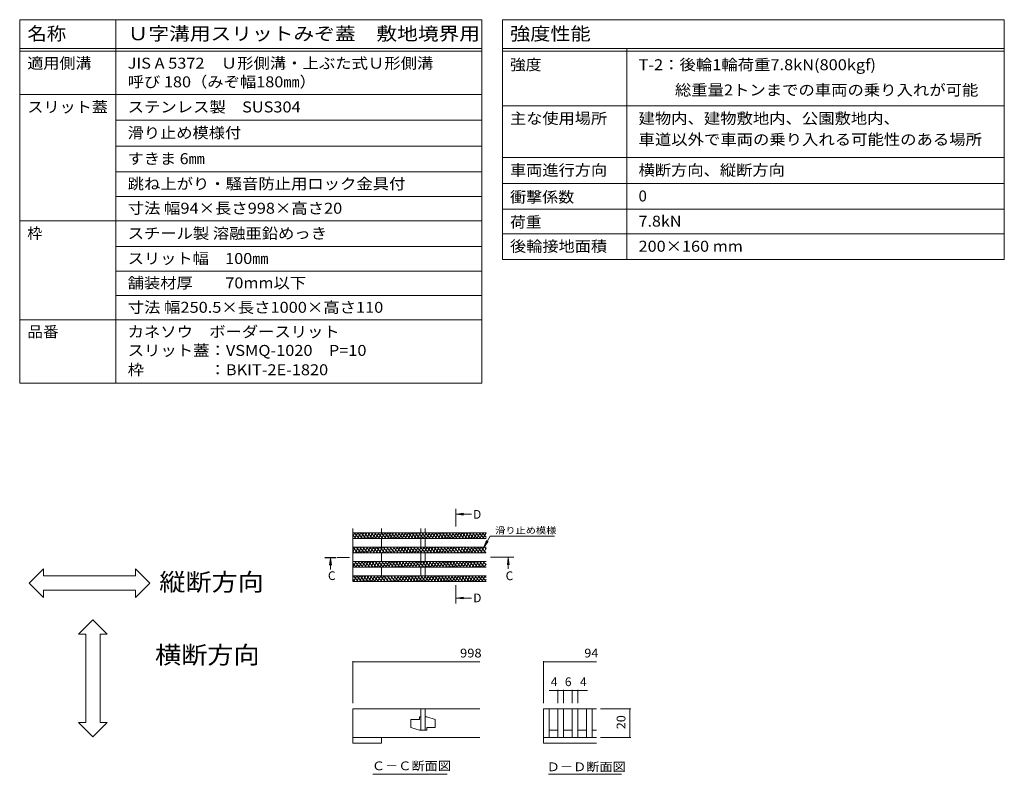
# Model space of a CAD drawing. Units: millimetres. Extents: x -1798 to 1945, y -1330 to 1385.
# Drawn here: x 231 to 1945, y 71 to 1385 of the extents above; entities that cross this region are included whole.
import ezdxf

# ---------------------------------------------------------------- set-up
doc = ezdxf.new("R2010")
doc.units = ezdxf.units.MM
doc.header["$LTSCALE"] = 5
doc.linetypes.add('JWW_CENTER1', pattern=[6.773333, 4.233333, -0.846667, 0.846667, -0.846667])
for name, color, linetype in [('0055_アルミ建具_', 7, 'Continuous'), ('0216_', 7, 'Continuous'), ('0218_', 7, 'Continuous'), ('0242_', 7, 'Continuous'), ('F-5ﾚｲﾔ', 7, 'Continuous'), ('F-Fﾚｲﾔ', 7, 'Continuous')]:
    doc.layers.add(name, color=color, linetype=linetype)
doc.styles.add('ＭＳ ゴシック', font='txt', dxfattribs={"height": 1})

msp = doc.modelspace()

# ---------------------------------------------------------------- linework, layer by layer
at = {"layer": '0055_アルミ建具_', "color": 7, "linetype": 'Continuous', "lineweight": 9}
for p, q in [((247.1, 404.2), (272.1, 429.2)), ((272.1, 416.7), (272.1, 429.2)), ((457.1, 404.2), (432.1, 429.2)), ((432.1, 416.7), (432.1, 429.2)), ((272.1, 416.7), (432.1, 416.7)), ((247.1, 404.2), (272.1, 379.2)), ((457.1, 404.2), (432.1, 379.2)), ((272.1, 379.2), (272.1, 391.7)), ((272.1, 391.7), (432.1, 391.7)), ((432.1, 379.2), (432.1, 391.7)), ((358, 340.1), (333, 315.1)), ((358, 340.1), (383, 315.1)), ((345.5, 315.1), (333, 315.1)), ((345.5, 161.6), (345.5, 315.1)), ((383, 315.1), (370.5, 315.1)), ((370.5, 161.6), (370.5, 315.1)), ((358, 136.6), (333, 161.6)), ((345.5, 161.6), (333, 161.6)), ((358, 136.6), (383, 161.6)), ((383, 161.6), (370.5, 161.6))]:
    msp.add_line(p, q, dxfattribs=at)
at = {"layer": '0216_', "color": 7, "linetype": 'Continuous', "lineweight": 9}
for p, q in [((1049.5, 485.6), (1161.5, 485.6)), ((810.4, 268.4), (810.4, 195.4)), ((810.4, 266.9), (1031.5, 266.9)), ((1142.2, 268.4), (1142.2, 195.4)), ((1142.2, 266.9), (1234.7, 266.9)), ((1152.3, 217), (1177.2, 217)), ((1167.2, 218.5), (1167.2, 195.4)), ((1177.2, 218.5), (1177.2, 195.4)), ((1177.2, 217), (1192.2, 217)), ((1192.2, 218.5), (1192.2, 195.4)), ((1192.2, 217), (1219.2, 217)), ((1202.2, 218.5), (1202.2, 195.4)), ((1294.3, 185.4), (1241.5, 185.4)), ((1292.8, 135.4), (1292.8, 185.4)), ((1294.3, 135.4), (1241.5, 135.4))]:
    msp.add_line(p, q, dxfattribs=at)
at = {"layer": '0216_', "color": 7, "linetype": 'Continuous', "lineweight": 9, "const_width": 0.5}
for points in [[(810.6, 266.9, 0.414214), (810.4, 267.1, 0.414214), (810.1, 266.9, 0.414214), (810.4, 266.6, 0.414214)], [(1142.4, 266.9, 0.414214), (1142.2, 267.1, 0.414214), (1141.9, 266.9, 0.414214), (1142.2, 266.6, 0.414214)], [(1167.4, 217, 0.414214), (1167.2, 217.3, 0.414214), (1166.9, 217, 0.414214), (1167.2, 216.8, 0.414214)], [(1177.4, 217, 0.414214), (1177.2, 217.3, 0.414214), (1176.9, 217, 0.414214), (1177.2, 216.8, 0.414214)], [(1192.4, 217, 0.414214), (1192.2, 217.3, 0.414214), (1191.9, 217, 0.414214), (1192.2, 216.8, 0.414214)], [(1202.4, 217, 0.414214), (1202.2, 217.3, 0.414214), (1201.9, 217, 0.414214), (1202.2, 216.8, 0.414214)], [(1293.1, 185.4, 0.414214), (1292.8, 185.6, 0.414214), (1292.6, 185.4, 0.414214), (1292.8, 185.1, 0.414214)], [(1293.1, 135.4, 0.414214), (1292.8, 135.6, 0.414214), (1292.6, 135.4, 0.414214), (1292.8, 135.1, 0.414214)]]:
    msp.add_lwpolyline(points, format="xyb", close=True, dxfattribs=at)
at = {"layer": '0218_', "color": 3, "linetype": 'Continuous', "lineweight": 9}
for p, q in [((810.4, 499.2), (810.4, 406.7)), ((860.4, 499.2), (860.4, 491.7)), ((929.1, 491.7), (929.1, 499.2)), ((936.6, 491.7), (936.6, 499.2)), ((1042.7, 491.7), (810.4, 491.7)), ((810.4, 485.4), (814, 491.7)), ((810.4, 488), (815.6, 481.7)), ((1042.7, 481.7), (810.4, 481.7)), ((813.1, 491.7), (821.5, 481.7)), ((813.4, 481.7), (819.2, 491.7)), ((818.6, 481.7), (824.4, 491.7)), ((819, 491.7), (827.4, 481.7)), ((823.8, 481.7), (829.6, 491.7)), ((824.9, 491.7), (833.3, 481.7)), ((829, 481.7), (834.8, 491.7)), ((830.8, 491.7), (839.1, 481.7)), ((834.2, 481.7), (840, 491.7)), ((836.6, 491.7), (845, 481.7)), ((839.4, 481.7), (845.2, 491.7)), ((842.5, 491.7), (850.9, 481.7)), ((844.6, 481.7), (850.4, 491.7)), ((848.4, 491.7), (856.8, 481.7)), ((849.8, 481.7), (855.6, 491.7)), ((854.2, 491.7), (862.6, 481.7)), ((855, 481.7), (860.8, 491.7)), ((860.1, 491.7), (868.5, 481.7)), ((860.2, 481.7), (866, 491.7)), ((860.4, 481.7), (860.4, 466.7)), ((865.4, 481.7), (871.2, 491.7)), ((866, 491.7), (874.4, 481.7)), ((870.6, 481.7), (876.4, 491.7)), ((871.9, 491.7), (880.3, 481.7)), ((875.8, 481.7), (881.6, 491.7)), ((877.7, 491.7), (886.1, 481.7)), ((881, 481.7), (886.8, 491.7)), ((883.6, 491.7), (892, 481.7)), ((886.2, 481.7), (892, 491.7)), ((889.5, 491.7), (897.9, 481.7)), ((891.4, 481.7), (897.2, 491.7)), ((895.4, 491.7), (903.8, 481.7)), ((896.6, 481.7), (902.4, 491.7)), ((901.2, 491.7), (909.6, 481.7)), ((901.8, 481.7), (907.6, 491.7)), ((907, 481.7), (912.7, 491.7)), ((907.1, 491.7), (915.5, 481.7)), ((912.2, 481.7), (917.9, 491.7)), ((913, 491.7), (921.4, 481.7)), ((917.4, 481.7), (923.1, 491.7)), ((918.9, 491.7), (927.3, 481.7)), ((922.6, 481.7), (928.3, 491.7)), ((924.7, 491.7), (933.1, 481.7)), ((927.8, 481.7), (933.5, 491.7)), ((929.1, 481.7), (929.1, 466.7)), ((930.6, 491.7), (939, 481.7)), ((933, 481.7), (938.7, 491.7)), ((936.5, 491.7), (944.9, 481.7)), ((936.6, 481.7), (936.6, 466.7)), ((938.2, 481.7), (943.9, 491.7)), ((942.4, 491.7), (950.8, 481.7)), ((943.3, 481.7), (949.1, 491.7)), ((948.2, 491.7), (956.6, 481.7)), ((948.5, 481.7), (954.3, 491.7)), ((953.7, 481.7), (959.5, 491.7)), ((954.1, 491.7), (962.5, 481.7)), ((958.9, 481.7), (964.7, 491.7)), ((960, 491.7), (968.4, 481.7)), ((964.1, 481.7), (969.9, 491.7)), ((965.9, 491.7), (974.3, 481.7)), ((969.3, 481.7), (975.1, 491.7)), ((971.7, 491.7), (980.1, 481.7)), ((974.5, 481.7), (980.3, 491.7)), ((977.6, 491.7), (986, 481.7)), ((979.7, 481.7), (985.5, 491.7)), ((983.5, 491.7), (991.9, 481.7)), ((984.9, 481.7), (990.7, 491.7)), ((989.4, 491.7), (997.7, 481.7)), ((990.1, 481.7), (995.9, 491.7)), ((995.2, 491.7), (1003.6, 481.7)), ((995.3, 481.7), (1001.1, 491.7)), ((1000.5, 481.7), (1006.3, 491.7)), ((1001.1, 491.7), (1009.5, 481.7)), ((1005.7, 481.7), (1011.5, 491.7)), ((1007, 491.7), (1015.4, 481.7)), ((1010.9, 481.7), (1016.7, 491.7)), ((1012.9, 491.7), (1021.2, 481.7)), ((1016.1, 481.7), (1021.9, 491.7)), ((1018.7, 491.7), (1027.1, 481.7)), ((1021.3, 481.7), (1027.1, 491.7)), ((1024.6, 491.7), (1033, 481.7)), ((1026.5, 481.7), (1032.3, 491.7)), ((1030.5, 491.7), (1038.9, 481.7)), ((1031.7, 481.7), (1037.5, 491.7)), ((1036.4, 491.7), (1042.7, 484.1)), ((1036.9, 481.7), (1042.7, 491.7)), ((1042.1, 481.7), (1042.7, 482.8)), ((1042.2, 491.7), (1042.7, 491.1)), ((1042.7, 466.7), (810.4, 466.7)), ((810.4, 458.4), (815.2, 466.7)), ((810.6, 466.7), (819, 456.7)), ((814.6, 456.7), (820.4, 466.7)), ((816.5, 466.7), (824.9, 456.7)), ((819.8, 456.7), (825.6, 466.7)), ((822.4, 466.7), (830.7, 456.7)), ((825, 456.7), (830.8, 466.7)), ((828.2, 466.7), (836.6, 456.7)), ((830.2, 456.7), (836, 466.7)), ((834.1, 466.7), (842.5, 456.7)), ((835.4, 456.7), (841.2, 466.7)), ((840, 466.7), (848.4, 456.7)), ((840.6, 456.7), (846.4, 466.7)), ((845.8, 456.7), (851.6, 466.7)), ((845.9, 466.7), (854.2, 456.7)), ((851, 456.7), (856.7, 466.7)), ((851.7, 466.7), (860.1, 456.7)), ((856.2, 456.7), (861.9, 466.7)), ((857.6, 466.7), (866, 456.7)), ((861.4, 456.7), (867.1, 466.7)), ((863.5, 466.7), (871.9, 456.7)), ((866.6, 456.7), (872.3, 466.7)), ((869.4, 466.7), (877.7, 456.7)), ((871.8, 456.7), (877.5, 466.7)), ((875.2, 466.7), (883.6, 456.7)), ((877, 456.7), (882.7, 466.7)), ((881.1, 466.7), (889.5, 456.7)), ((882.2, 456.7), (887.9, 466.7)), ((887, 466.7), (895.4, 456.7)), ((887.3, 456.7), (893.1, 466.7)), ((892.5, 456.7), (898.3, 466.7)), ((892.8, 466.7), (901.2, 456.7)), ((897.7, 456.7), (903.5, 466.7)), ((898.7, 466.7), (907.1, 456.7)), ((902.9, 456.7), (908.7, 466.7)), ((904.6, 466.7), (913, 456.7)), ((908.1, 456.7), (913.9, 466.7)), ((910.5, 466.7), (918.9, 456.7)), ((913.3, 456.7), (919.1, 466.7)), ((916.3, 466.7), (924.7, 456.7)), ((918.5, 456.7), (924.3, 466.7)), ((922.2, 466.7), (930.6, 456.7)), ((923.7, 456.7), (929.5, 466.7)), ((928.1, 466.7), (936.5, 456.7)), ((928.9, 456.7), (934.7, 466.7)), ((934, 466.7), (942.4, 456.7)), ((934.1, 456.7), (939.9, 466.7)), ((939.3, 456.7), (945.1, 466.7)), ((939.8, 466.7), (948.2, 456.7)), ((944.5, 456.7), (950.3, 466.7)), ((945.7, 466.7), (954.1, 456.7)), ((949.7, 456.7), (955.5, 466.7)), ((951.6, 466.7), (960, 456.7)), ((954.9, 456.7), (960.7, 466.7)), ((957.5, 466.7), (965.9, 456.7)), ((960.1, 456.7), (965.9, 466.7)), ((963.3, 466.7), (971.7, 456.7)), ((965.3, 456.7), (971.1, 466.7)), ((969.2, 466.7), (977.6, 456.7)), ((970.5, 456.7), (976.3, 466.7)), ((975.1, 466.7), (983.5, 456.7)), ((975.7, 456.7), (981.5, 466.7)), ((980.9, 456.7), (986.7, 466.7)), ((981, 466.7), (989.4, 456.7)), ((986.1, 456.7), (991.8, 466.7)), ((986.8, 466.7), (995.2, 456.7)), ((991.3, 456.7), (997, 466.7)), ((992.7, 466.7), (1001.1, 456.7)), ((996.5, 456.7), (1002.2, 466.7)), ((998.6, 466.7), (1007, 456.7)), ((1001.7, 456.7), (1007.4, 466.7)), ((1004.5, 466.7), (1012.9, 456.7)), ((1006.9, 456.7), (1012.6, 466.7)), ((1010.3, 466.7), (1018.7, 456.7)), ((1012.1, 456.7), (1017.8, 466.7)), ((1016.2, 466.7), (1024.6, 456.7)), ((1017.3, 456.7), (1023, 466.7)), ((1022.1, 466.7), (1030.5, 456.7)), ((1022.4, 456.7), (1028.2, 466.7)), ((1027.6, 456.7), (1033.4, 466.7)), ((1028, 466.7), (1036.3, 456.7)), ((1032.8, 456.7), (1038.6, 466.7)), ((1033.8, 466.7), (1042.2, 456.7)), ((1038, 456.7), (1042.7, 464.8)), ((1039.7, 466.7), (1042.7, 463.1)), ((810.4, 460), (813.1, 456.7)), ((1042.7, 456.7), (810.4, 456.7)), ((860.4, 456.7), (860.4, 441.7)), ((929.1, 456.7), (929.1, 441.7)), ((936.6, 456.7), (936.6, 441.7)), ((1042.7, 441.7), (810.4, 441.7)), ((810.4, 440.4), (811.1, 441.7)), ((810.4, 439), (816.5, 431.7)), ((810.4, 432), (810.6, 431.7)), ((1042.7, 431.7), (810.4, 431.7)), ((810.6, 431.7), (816.3, 441.7)), ((814, 441.7), (822.4, 431.7)), ((815.8, 431.7), (821.5, 441.7)), ((819.8, 441.7), (828.2, 431.7)), ((821, 431.7), (826.7, 441.7)), ((825.7, 441.7), (834.1, 431.7)), ((826.1, 431.7), (831.9, 441.7)), ((831.3, 431.7), (837.1, 441.7)), ((831.6, 441.7), (840, 431.7)), ((836.5, 431.7), (842.3, 441.7)), ((837.5, 441.7), (845.9, 431.7)), ((841.7, 431.7), (847.5, 441.7)), ((843.3, 441.7), (851.7, 431.7)), ((846.9, 431.7), (852.7, 441.7)), ((849.2, 441.7), (857.6, 431.7)), ((852.1, 431.7), (857.9, 441.7)), ((855.1, 441.7), (863.5, 431.7)), ((857.3, 431.7), (863.1, 441.7)), ((860.4, 431.7), (860.4, 416.7)), ((861, 441.7), (869.3, 431.7)), ((862.5, 431.7), (868.3, 441.7)), ((866.8, 441.7), (875.2, 431.7)), ((867.7, 431.7), (873.5, 441.7)), ((872.7, 441.7), (881.1, 431.7)), ((872.9, 431.7), (878.7, 441.7)), ((878.1, 431.7), (883.9, 441.7)), ((878.6, 441.7), (887, 431.7)), ((883.3, 431.7), (889.1, 441.7)), ((884.5, 441.7), (892.8, 431.7)), ((888.5, 431.7), (894.3, 441.7)), ((890.3, 441.7), (898.7, 431.7)), ((893.7, 431.7), (899.5, 441.7)), ((896.2, 441.7), (904.6, 431.7)), ((898.9, 431.7), (904.7, 441.7)), ((902.1, 441.7), (910.5, 431.7)), ((904.1, 431.7), (909.9, 441.7)), ((908, 441.7), (916.3, 431.7)), ((909.3, 431.7), (915.1, 441.7)), ((913.8, 441.7), (922.2, 431.7)), ((914.5, 431.7), (920.3, 441.7)), ((919.7, 431.7), (925.5, 441.7)), ((919.7, 441.7), (928.1, 431.7)), ((924.9, 431.7), (930.6, 441.7)), ((925.6, 441.7), (934, 431.7)), ((929.1, 431.7), (929.1, 416.7)), ((930.1, 431.7), (935.8, 441.7)), ((931.4, 441.7), (939.8, 431.7)), ((935.3, 431.7), (941, 441.7)), ((936.6, 431.7), (936.6, 416.7)), ((937.3, 441.7), (945.7, 431.7)), ((940.5, 431.7), (946.2, 441.7)), ((943.2, 441.7), (951.6, 431.7)), ((945.7, 431.7), (951.4, 441.7)), ((949.1, 441.7), (957.5, 431.7)), ((950.9, 431.7), (956.6, 441.7)), ((954.9, 441.7), (963.3, 431.7)), ((956.1, 431.7), (961.8, 441.7)), ((960.8, 441.7), (969.2, 431.7)), ((961.2, 431.7), (967, 441.7)), ((966.4, 431.7), (972.2, 441.7)), ((966.7, 441.7), (975.1, 431.7)), ((971.6, 431.7), (977.4, 441.7)), ((972.6, 441.7), (981, 431.7)), ((976.8, 431.7), (982.6, 441.7)), ((978.4, 441.7), (986.8, 431.7)), ((982, 431.7), (987.8, 441.7)), ((984.3, 441.7), (992.7, 431.7)), ((987.2, 431.7), (993, 441.7)), ((990.2, 441.7), (998.6, 431.7)), ((992.4, 431.7), (998.2, 441.7)), ((996.1, 441.7), (1004.5, 431.7)), ((997.6, 431.7), (1003.4, 441.7)), ((1001.9, 441.7), (1010.3, 431.7)), ((1002.8, 431.7), (1008.6, 441.7)), ((1007.8, 441.7), (1016.2, 431.7)), ((1008, 431.7), (1013.8, 441.7)), ((1013.2, 431.7), (1019, 441.7)), ((1013.7, 441.7), (1022.1, 431.7)), ((1018.4, 431.7), (1024.2, 441.7)), ((1019.6, 441.7), (1028, 431.7)), ((1023.6, 431.7), (1029.4, 441.7)), ((1025.4, 441.7), (1033.8, 431.7)), ((1028.8, 431.7), (1034.6, 441.7)), ((1031.3, 441.7), (1039.7, 431.7)), ((1034, 431.7), (1039.8, 441.7)), ((1037.2, 441.7), (1042.7, 435.1)), ((1039.2, 431.7), (1042.7, 437.8)), ((1042.7, 416.7), (810.4, 416.7)), ((810.4, 413.4), (812.3, 416.7)), ((811.4, 416.7), (819.8, 406.7)), ((811.7, 406.7), (817.5, 416.7)), ((816.9, 406.7), (822.7, 416.7)), ((817.3, 416.7), (825.7, 406.7)), ((822.1, 406.7), (827.9, 416.7)), ((823.2, 416.7), (831.6, 406.7)), ((827.3, 406.7), (833.1, 416.7)), ((829.1, 416.7), (837.5, 406.7)), ((832.5, 406.7), (838.3, 416.7)), ((834.9, 416.7), (843.3, 406.7)), ((837.7, 406.7), (843.5, 416.7)), ((840.8, 416.7), (849.2, 406.7)), ((842.9, 406.7), (848.7, 416.7)), ((846.7, 416.7), (855.1, 406.7)), ((848.1, 406.7), (853.9, 416.7)), ((852.6, 416.7), (861, 406.7)), ((853.3, 406.7), (859.1, 416.7)), ((858.4, 416.7), (866.8, 406.7)), ((858.5, 406.7), (864.3, 416.7)), ((863.7, 406.7), (869.4, 416.7)), ((864.3, 416.7), (872.7, 406.7)), ((868.9, 406.7), (874.6, 416.7)), ((870.2, 416.7), (878.6, 406.7)), ((874.1, 406.7), (879.8, 416.7)), ((876.1, 416.7), (884.5, 406.7)), ((879.3, 406.7), (885, 416.7)), ((881.9, 416.7), (890.3, 406.7)), ((884.5, 406.7), (890.2, 416.7)), ((887.8, 416.7), (896.2, 406.7)), ((889.7, 406.7), (895.4, 416.7)), ((893.7, 416.7), (902.1, 406.7)), ((894.9, 406.7), (900.6, 416.7)), ((899.6, 416.7), (907.9, 406.7)), ((900, 406.7), (905.8, 416.7)), ((905.2, 406.7), (911, 416.7)), ((905.4, 416.7), (913.8, 406.7)), ((910.4, 406.7), (916.2, 416.7)), ((911.3, 416.7), (919.7, 406.7)), ((915.6, 406.7), (921.4, 416.7)), ((917.2, 416.7), (925.6, 406.7)), ((920.8, 406.7), (926.6, 416.7)), ((923.1, 416.7), (931.4, 406.7)), ((926, 406.7), (931.8, 416.7)), ((928.9, 416.7), (937.3, 406.7)), ((931.2, 406.7), (937, 416.7)), ((934.8, 416.7), (943.2, 406.7)), ((936.4, 406.7), (942.2, 416.7)), ((940.7, 416.7), (949.1, 406.7)), ((941.6, 406.7), (947.4, 416.7)), ((946.6, 416.7), (954.9, 406.7)), ((946.8, 406.7), (952.6, 416.7)), ((952, 406.7), (957.8, 416.7)), ((952.4, 416.7), (960.8, 406.7)), ((957.2, 406.7), (963, 416.7)), ((958.3, 416.7), (966.7, 406.7)), ((962.4, 406.7), (968.2, 416.7)), ((964.2, 416.7), (972.6, 406.7)), ((967.6, 406.7), (973.4, 416.7)), ((970, 416.7), (978.4, 406.7)), ((972.8, 406.7), (978.6, 416.7)), ((975.9, 416.7), (984.3, 406.7)), ((978, 406.7), (983.8, 416.7)), ((981.8, 416.7), (990.2, 406.7)), ((983.2, 406.7), (989, 416.7)), ((987.7, 416.7), (996.1, 406.7)), ((988.4, 406.7), (994.2, 416.7)), ((993.5, 416.7), (1001.9, 406.7)), ((993.6, 406.7), (999.4, 416.7)), ((998.8, 406.7), (1004.5, 416.7)), ((999.4, 416.7), (1007.8, 406.7)), ((1004, 406.7), (1009.7, 416.7)), ((1005.3, 416.7), (1013.7, 406.7)), ((1009.2, 406.7), (1014.9, 416.7)), ((1011.2, 416.7), (1019.6, 406.7)), ((1014.4, 406.7), (1020.1, 416.7)), ((1017, 416.7), (1025.4, 406.7)), ((1019.6, 406.7), (1025.3, 416.7)), ((1022.9, 416.7), (1031.3, 406.7)), ((1024.8, 406.7), (1030.5, 416.7)), ((1028.8, 416.7), (1037.2, 406.7)), ((1030, 406.7), (1035.7, 416.7)), ((1034.7, 416.7), (1042.7, 407.1)), ((1035.1, 406.7), (1040.9, 416.7)), ((1040.5, 416.7), (1042.7, 414.1)), ((810.4, 411), (814, 406.7)), ((810.4, 406.7), (1042.7, 406.7)), ((1040.3, 406.7), (1042.7, 410.8)), ((810.4, 185.4), (810.4, 135.4)), ((1031.5, 185.4), (810.4, 185.4)), ((929.1, 171.6), (926.6, 171.6)), ((926.6, 171.6), (926.6, 166.6)), ((929.1, 185.4), (929.1, 147.9)), ((936.6, 185.4), (936.6, 147.9)), ((936.6, 171.6), (939.1, 171.6)), ((939.1, 171.6), (954.1, 166.6)), ((1142.2, 185.4), (1142.2, 135.4)), ((1142.2, 185.4), (1234.7, 185.4)), ((1152.2, 185.4), (1152.2, 135.4)), ((1167.2, 185.4), (1167.2, 135.4)), ((1177.2, 185.4), (1177.2, 135.4)), ((1192.2, 185.4), (1192.2, 135.4)), ((1202.2, 185.4), (1202.2, 135.4)), ((1217.2, 185.4), (1217.2, 135.4)), ((1227.2, 185.4), (1227.2, 135.4)), ((926.6, 166.6), (911.6, 166.6)), ((911.6, 166.6), (911.6, 152.9)), ((954.1, 152.9), (954.1, 166.6)), ((926.6, 147.9), (911.6, 152.9)), ((929.1, 147.9), (926.6, 147.9)), ((929.1, 147.9), (936.6, 147.9)), ((936.6, 147.9), (939.1, 147.9)), ((939.1, 147.9), (939.1, 152.9)), ((939.1, 152.9), (954.1, 152.9)), ((1152.2, 147.9), (1167.2, 147.9)), ((1177.2, 147.9), (1192.2, 147.9)), ((1202.2, 147.9), (1217.2, 147.9)), ((1227.2, 147.9), (1234.7, 147.9)), ((810.4, 135.4), (1031.5, 135.4)), ((810.4, 129.3), (810.4, 135.4)), ((810.4, 125.4), (810.4, 129.3)), ((860.4, 125.4), (810.4, 125.4)), ((860.4, 135.4), (860.4, 125.4)), ((1142.2, 135.4), (1142.2, 125.4)), ((1142.2, 135.4), (1234.7, 135.4)), ((1142.2, 125.4), (1234.7, 125.4))]:
    msp.add_line(p, q, dxfattribs=at)
at = {"layer": '0242_', "color": 4, "linetype": 'Continuous', "lineweight": 9}
for p, q in [((990.7, 524), (1003.1, 525.7)), ((990.7, 524), (1017.1, 524)), ((990.7, 524), (1003.1, 522.4)), ((771.7, 447.5), (770.1, 435.1)), ((771.7, 447.5), (773.3, 435.1)), ((771.7, 447.5), (771.7, 427.9)), ((1081.1, 448.2), (1079.5, 435.8)), ((1081.1, 448.2), (1082.7, 435.8)), ((1081.1, 448.2), (1081.1, 429)), ((990.7, 378.2), (1003.1, 379.9)), ((990.7, 378.2), (1017.1, 378.2)), ((990.7, 378.2), (1003.1, 376.6))]:
    msp.add_line(p, q, dxfattribs=at)
at = {"layer": '0242_', "color": 4, "linetype": 'JWW_CENTER1', "lineweight": 9}
for p, q in [((989.7, 514), (989.7, 502.7)), ((804.5, 448.5), (781.7, 448.5)), ((1071.1, 449.2), (1048.3, 449.2)), ((989.7, 388.2), (989.7, 400.7))]:
    msp.add_line(p, q, dxfattribs=at)
at = {"layer": '0242_', "color": 7, "linetype": 'Continuous', "lineweight": 9}
for p, q in [((1038.6, 466.7), (1049.5, 485.6)), ((1038.6, 466.7), (1043.4, 478.2)), ((1038.6, 466.7), (1046.2, 476.6)), ((845.2, 71.3), (974.5, 71.3)), ((1151.1, 71.3), (1278.4, 71.3))]:
    msp.add_line(p, q, dxfattribs=at)
at = {"layer": '0242_', "color": 4, "linetype": 'Continuous', "lineweight": 9}
for points in [[(988.7, 514), (988.7, 534), (990.7, 514), (990.7, 534)], [(761.7, 449.5), (781.7, 449.5), (761.7, 447.5), (781.7, 447.5)], [(1071.1, 450.2), (1091.1, 450.2), (1071.1, 448.2), (1091.1, 448.2)], [(990.7, 388.2), (990.7, 368.2), (988.7, 388.2), (988.7, 368.2)]]:
    msp.add_solid(points, dxfattribs=at)
at = {"layer": 'F-5ﾚｲﾔ', "color": 7, "linetype": 'Continuous', "lineweight": 9}
for p, q in [((1070.9, 1234.9), (1944.6, 1234.9)), ((397.9, 947.4), (1035, 947.4))]:
    msp.add_line(p, q, dxfattribs=at)
at = {"layer": 'F-Fﾚｲﾔ', "color": 7, "linetype": 'Continuous', "lineweight": 9}
for p, q in [((230.6, 1384.9), (1035, 1384.9)), ((230.6, 1384.9), (230.6, 752.4)), ((397.9, 1384.9), (397.9, 752.4)), ((1035, 1384.9), (1035, 752.4)), ((1070.9, 1384.9), (1944.6, 1384.9)), ((1070.9, 1384.9), (1070.9, 967.4)), ((1944.6, 1384.9), (1944.6, 967.4)), ((230.6, 1334.9), (1035, 1334.9)), ((230.6, 1329.9), (1035, 1329.9)), ((1070.9, 1334.9), (1944.6, 1334.9)), ((1070.9, 1329.9), (1944.6, 1329.9)), ((1287.3, 1334.9), (1287.3, 967.4)), ((230.6, 1254.9), (1035, 1254.9)), ((230.6, 1254.9), (1035, 1254.9)), ((1070.9, 1234.9), (1944.6, 1234.9)), ((397.9, 1209.9), (1035, 1209.9)), ((397.9, 1164.9), (1035, 1164.9)), ((1070.9, 1144.9), (1944.6, 1144.9)), ((397.9, 1119.9), (1035, 1119.9)), ((1944.6, 1099.9), (1070.9, 1099.9)), ((397.9, 1077.4), (1035, 1077.4)), ((1070.9, 1054.9), (1944.6, 1054.9)), ((1070.9, 1054.9), (1944.6, 1054.9)), ((230.6, 1034.9), (1035, 1034.9)), ((1070.9, 1012.4), (1944.6, 1012.4)), ((397.9, 989.9), (1035, 989.9)), ((1070.9, 967.4), (1944.6, 967.4)), ((397.9, 904.9), (1035, 904.9)), ((230.6, 862.4), (1035, 862.4)), ((230.6, 752.4), (1035, 752.4))]:
    msp.add_line(p, q, dxfattribs=at)

# ---------------------------------------------------------------- texts
at = {"layer": '0055_アルミ建具_', "color": 6, "linetype": 'Continuous', "lineweight": 9, "style": 'ＭＳ ゴシック', "width": 1.09375}
for s, p in [('縦断方向', (473.6, 390.8)), ('横断方向', (466.3, 263.9))]:
    msp.add_text(s, height=30.48, dxfattribs=at).set_placement(p)
at = {"layer": '0216_', "color": 7, "linetype": 'Continuous', "lineweight": 9, "style": 'ＭＳ ゴシック', "width": 1.138889}
msp.add_text('滑り止め模様', height=11.43, dxfattribs=at).set_placement((1058.3, 490.2))
at = {"layer": '0216_', "color": 2, "linetype": 'Continuous', "lineweight": 211, "style": 'ＭＳ ゴシック'}
for s, width, p in [('998', 1.083333, (997.2, 274.7)), ('94', 1.0625, (1213.4, 274.7))]:
    msp.add_text(s, height=15.24, dxfattribs=dict(at, width=width)).set_placement(p)
for s, p in [('4', (1155.2, 224.8)), ('6', (1179.7, 224.8)), ('4', (1206, 224.8))]:
    msp.add_text(s, height=15.2, dxfattribs=at).set_placement(p)
at = {"layer": '0216_', "color": 2, "linetype": 'Continuous', "lineweight": 211, "style": 'ＭＳ ゴシック', "width": 1.0625}
msp.add_text('20', height=15.24, rotation=90, dxfattribs=at).set_placement((1285, 149.7))
at = {"layer": '0242_', "color": 2, "linetype": 'Continuous', "lineweight": 9, "style": 'ＭＳ ゴシック'}
for s, p in [('D', (1019.8, 516.2)), ('C', (767.2, 409.5)), ('C', (1076.5, 409.3)), ('D', (1020.1, 370.8))]:
    msp.add_text(s, height=15.2, dxfattribs=at).set_placement(p)
at = {"layer": '0242_', "color": 2, "linetype": 'Continuous', "lineweight": 9, "style": 'ＭＳ ゴシック', "width": 1.104167}
for s, p in [('Ｃ－Ｃ断面図', (843.7, 78.4)), ('Ｄ－Ｄ断面図', (1148, 76.7))]:
    msp.add_text(s, height=15.24, dxfattribs=at).set_placement(p)
at = {"layer": 'F-Fﾚｲﾔ', "color": 3, "linetype": 'Continuous', "lineweight": 9, "style": 'ＭＳ ゴシック'}
for s, height, width, p in [('名称', 22.86, 1.083333, (243.9, 1349.2)), ('Ｕ字溝用スリットみぞ蓋\u3000敷地境界用', 22.86, 1.156863, (418.6, 1349.2)), ('強度性能', 22.86, 1.125, (1084.2, 1349.2)), ('適用側溝', 19.05, 1.075, (243.9, 1299.7)), ('JIS A 5372\u3000Ｕ形側溝・上ぶた式Ｕ形側溝', 19.05, 1.094737, (418.6, 1299.7)), ('強度', 19.05, 1.05, (1084.2, 1297)), ('T-2：後輪1輪荷重7.8kN(800kgf)', 19.05, 1.096552, (1307.9, 1297)), ('呼び 180（みぞ幅180㎜）', 19.05, 1.091304, (418.6, 1267.2)), ('\u3000\u3000 総重量2トンまでの車両の乗り入れが可能', 19.05, 1.095238, (1307.9, 1253)), ('スリット蓋', 19.05, 1.08, (243.9, 1223.5)), ('ステンレス製\u3000SUS304', 19.05, 1.095, (418.6, 1223.5)), ('主な使用場所', 19.05, 1.083333, (1084.2, 1203.5)), ('建物内、建物敷地内、公園敷地内、', 19.05, 1.09375, (1307.9, 1203.5)), ('滑り止め模様付', 19.05, 1.085714, (418.6, 1178.5)), ('車道以外で車両の乗り入れる可能性のある場所', 19.05, 1.095238, (1307.9, 1166.9)), ('すきま 6㎜', 19.05, 1.08, (418.6, 1133.5)), ('車両進行方向', 19.05, 1.083333, (1084.2, 1113.5)), ('横断方向、縦断方向', 19.05, 1.088889, (1307.9, 1113.5)), ('跳ね上がり・騒音防止用ロック金具付', 19.05, 1.094118, (418.6, 1089.7)), ('衝撃係数', 19.05, 1.075, (1084.2, 1066.7)), ('寸法 幅94×長さ998×高さ20', 19.05, 1.096154, (418.6, 1047.2)), ('荷重', 19.05, 1.05, (1084.2, 1023.1)), ('7.8kN', 19.05, 1.08, (1307.9, 1024.7)), ('スチール製 溶融亜鉛めっき', 19.05, 1.092, (418.6, 1003.5)), ('後輪接地面積', 19.05, 1.083333, (1084.2, 981)), ('200×160 mm', 19.05, 1.090909, (1307.9, 981)), ('スリット幅\u3000100㎜', 19.05, 1.088235, (418.6, 959.7)), ('舗装材厚\u3000\u300070mm以下', 19.05, 1.09, (418.6, 917.2)), ('寸法 幅250.5×長さ1000×高さ110', 19.05, 1.096774, (418.6, 874.7)), ('品番', 19.05, 1.05, (243.9, 832.2)), ('カネソウ\u3000ボーダースリット', 19.05, 1.092308, (418.6, 832.2)), ('スリット蓋：VSMQ-1020\u3000P=10', 19.05, 1.096296, (418.6, 799.7)), ('枠\u3000\u3000\u3000\u3000：BKIT-2E-1820', 19.05, 1.095833, (418.6, 766))]:
    msp.add_text(s, height=height, dxfattribs=dict(at, width=width)).set_placement(p)
for s, p in [('0', (1307.9, 1068.5)), ('枠', (243.9, 1003.5))]:
    msp.add_text(s, height=19.1, dxfattribs=at).set_placement(p)

doc.saveas('drawing.dxf')
